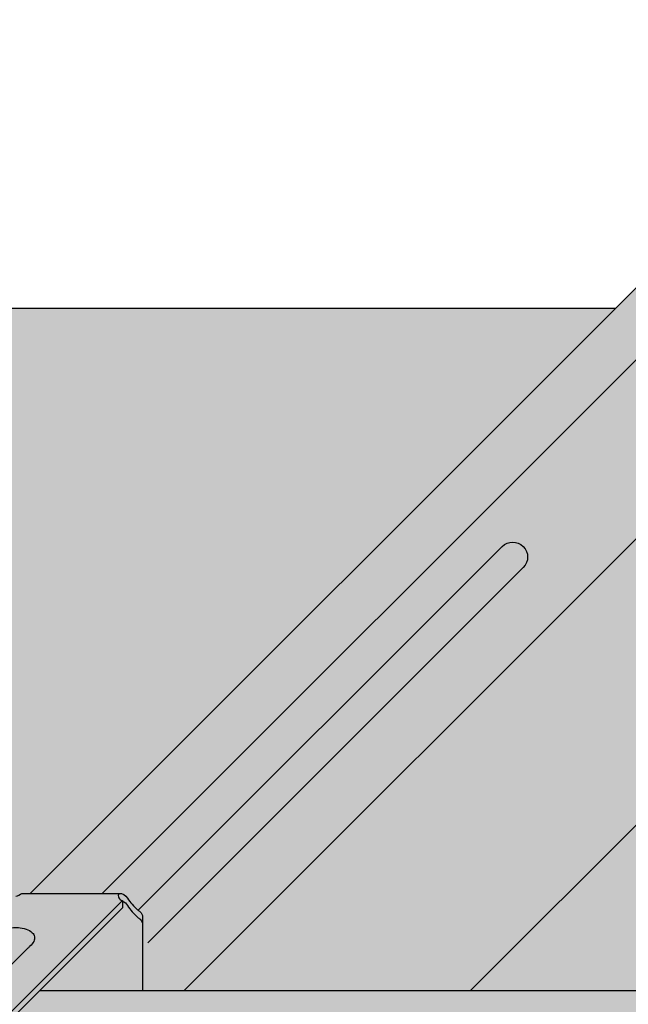
# Model space of a CAD drawing. Extents: x 1168 to 2268, y 0 to 1485.
# Drawn here: x 1792 to 1874, y 743 to 876 of the extents above; entities that cross this region are included whole.
import ezdxf

# ---------------------------------------------------------------- set-up
doc = ezdxf.new("R2010")
doc.units = 0
doc.header["$LTSCALE"] = 15
for name, color, linetype in [('BEPL1', 1, 'CONTINUOUS'), ('GRAU10', 254, 'CONTINUOUS'), ('GRAU20', 253, 'CONTINUOUS'), ('GRAU35', 251, 'CONTINUOUS'), ('SCHATT10', 131, 'CONTINUOUS'), ('UK', 2, 'CONTINUOUS'), ('UK1', 1, 'CONTINUOUS'), ('UK2', 2, 'CONTINUOUS'), ('UK4', 4, 'CONTINUOUS')]:
    doc.layers.add(name, color=color, linetype=linetype)

# ---------------------------------------------------------------- blocks, each defined once
blk = doc.blocks.new('kreuzver-ua-p')
at = {"layer": 'UK1', "flags": 128}
for points in [[(32.30061179607037, 77.38310642025317, -0.303988381580293), (33.18598869456582, 76.8954648054605, 0.06598543745358441), (34.19938517453193, 75.73183860920835, -0.005666946546592062), (34.44524818578611, 75.52312915920265, -0.2172272469381605), (34.68622073809638, 74.99464661241109), (34.68622073809638, 74.24464661240836)], [(32.66611418350112, 76.66248737682122), (32.66555235204578, 75.91192551482095), (3.42280626390766, 46.66758958150035, 0.01790700847139414), (3.278775033972124, 46.64120752100894, 0.5219841775744696), (2.5271411509666, 44.82128509906033, 0.09900077866228989), (3.084161852226316, 44.24436678908864, -0.2460979323886937), (3.514918508278242, 43.42219769737358), (3.514918508279152, 33.89910007687968, -0.2179566055756145), (1.783158184508466, 30.11510623210233)], [(-1.49498715127811, 51.93758834117943, -0.1386269563631727), (-1.016571535026742, 52.79206849302318), (19.36624942763046, 73.15430755664443, -0.02755664849029599), (19.40729485952215, 73.1910245846484, -0.08957499985364385), (20.27095630151052, 73.65800010743465, -0.02981325225589988), (21.22929002568071, 73.89644430501903, -0.05386576931874667), (22.21671332356163, 73.94851124943762, -0.06770898033875347), (22.9904643849668, 73.79957696461315, -0.1053280686192126), (23.61945533428388, 73.42658949330871, -0.1678896683319469), (23.84024251667142, 73.01561568088164, -0.1949095563491289), (23.76022600931992, 72.55600300377318, -0.06639593530566075), (23.38517373325794, 72.07174764953288, 0.004399910792196642), (23.16982069436563, 71.86543907606756), (2.904558522611296, 51.62064009636561, 0.004797492778227868), (2.764947303681765, 51.50511822167391, -0.06770898033872355), (2.077562940591633, 51.11992364278922, -0.05386576931871147), (1.124048770778245, 50.85814804449274, -0.05386576931882852), (0.1366254728936838, 50.80608110007597, -0.06770898033886284), (-0.6371255885123901, 50.95501538489862, -0.1053280686192228), (-1.266116537828566, 51.32800285620306, -0.1678896683319605), (-1.486903720217015, 51.73897666863104, -0.04521347796631676), (-1.494987150569614, 51.93758834434084)]]:
    blk.add_lwpolyline(points, format="xyb", dxfattribs=at)
at = {"layer": 'UK2', "flags": 128}
for points in [[(21.98165860652716, 77.09069394398921, 0.08703351220926206), (22.55123670163903, 77.38310642025317), (32.30061179607037, 77.38310642025317, 0.486266169578088), (32.66611418350112, 76.66248737682122), (3.42280626390675, 47.41758958150058, 0.6807132142582607)], [(32.66611418350021, 76.59004066985017, -0.1955423238601753), (33.18598869456582, 76.1454648054605, 0.06598543745358441), (34.19938517453193, 74.98183860920835, -0.005666946546592062), (34.44524818578611, 74.77312915920265, -0.2172272469381605), (34.68622073809638, 74.24464661241109), (34.68622073809638, 67.5770570309096)]]:
    blk.add_lwpolyline(points, format="xyb", dxfattribs=at)

msp = doc.modelspace()

# ---------------------------------------------------------------- hatches: boundary and pattern name
at = {"layer": 'GRAU10'}
msp.add_hatch(color=256, dxfattribs=at).paths.add_polyline_path([(1917.076338032704, 871.7433198863387, 0.6930968375889497), (1909.999207303346, 874.3726520513044), (1793.397590592706, 757.7710456057508), (1803.10405219233, 757.7710456057508)])
h = msp.add_hatch(color=256, dxfattribs=at)
h.paths.add_polyline_path([(1989.404611341292, 840.1563487013591, 0.1431278187920563), (1989.64125664481, 840.951150018983), (1989.641256644809, 871.7315519901325, 0.676709780650156), (1982.693053230755, 874.5144009679656), (1949.876572541705, 841.6979229813156, -1.860824631764845e-06), (1949.876589046985, 841.6979188938867, 1.860824631764845e-06), (1949.876572541705, 841.6979229813156), (1852.772360178273, 744.5937186143069), (1876.175309925019, 744.5937186143069, -0.3571190310525961), (1876.428709879981, 747.134803248372), (1933.441135210325, 804.1472240545976, -1), (1936.291756250636, 801.2966027880809), (1879.588867577308, 744.5937186143069), (1893.841974141108, 744.5937186143069)])
h.paths.add_polyline_path([(1936.291756250636, 801.2966027880809, 1), (1933.441135210325, 804.1472240545976), (1876.428709879982, 747.134803248372, 0.3571190310525989), (1876.175309925019, 744.5937186143069), (1879.588867577308, 744.5937186143069)], flags=17)
h = msp.add_hatch(color=256, dxfattribs=at)
h.paths.add_polyline_path([(1955.31836466146, 744.3970671514124, -0.1935587341286016), (1955.779614353765, 744.5937186143082), (1794.654551113715, 744.5937186143069), (1766.552514310643, 716.4901539831825, 0.560168054762056), (1765.354435293444, 714.0146101698234, 0.09900077866228989), (1766.102957315929, 713.2393498263345, -0.2460979323884224), (1766.681806257553, 712.1345225372185), (1766.681806257554, 707.5357879911043), (1918.74796963025, 707.5357879911043, -0.0898202827249778), (1919.405631080572, 708.4843366487654)])
h.paths.add_polyline_path([(1848.973764743466, 727.5092353745198, -0.1067830921420797), (1850.535192044018, 726.0720269271267, -0.05518188450654004), (1850.795789578101, 725.5992712102314, -0.05518188450418474), (1850.535192044018, 725.1265154933778, -0.1067830921420221), (1848.973764743466, 723.6893070459859, -0.07325438575990555), (1846.8744219777, 722.838633489784, -0.05975639068018813), (1844.122300569139, 722.5085411030545), (1796.551932832258, 722.5085411030545, -0.0597563906802079), (1793.799811423697, 722.8386334897853, -0.07325438575990555), (1791.70046865793, 723.6893070459859, -0.1067830921420221), (1790.139041357381, 725.1265154933778, -0.05518188450381064), (1789.878443823288, 725.5992712102534, -0.05518188450651252), (1790.139041357378, 726.0720269271267, -0.1067830921420797), (1791.70046865793, 727.5092353745198, -0.07325438576001957), (1793.799811423697, 728.3599089307204, -0.05975639068024311), (1796.551932832256, 728.6900013174511), (1844.122300569139, 728.6900013174511, -0.05975639068027606), (1846.8744219777, 728.3599089307204, -0.07325438576001957)], flags=16)
h.paths.add_polyline_path([(1865.541276796871, 726.0720269271267, -0.1067830921427192), (1867.102704097432, 727.5092353745258, -0.07325438575906994), (1869.202046863174, 728.3599089307168, -0.05975639068063623), (1871.954168271749, 728.6900013174511), (1919.524536008631, 728.6900013174511, -0.05975639068030281), (1922.276657417191, 728.3599089307204, -0.07325438576014388), (1924.376000182962, 727.5092353745173, -0.1067830921421462), (1925.937427483512, 726.0720269271217, -0.05518188450593144), (1926.198025017601, 725.5992712102523, -0.05518188450668159), (1925.93742748355, 725.1265154934352, -0.1067830921452598), (1924.376000182962, 723.6893070459896, -0.07325438576047935), (1922.276657417179, 722.8386334897816, -0.05975639067996407), (1919.524536008631, 722.5085411030545), (1871.954168271749, 722.5085411030545, -0.05975639068007969), (1869.202046863196, 722.8386334897828, -0.07325438575980404), (1867.102704097431, 723.6893070459822, -0.1067830921429549), (1865.541276796868, 725.1265154933864, -0.05518188450249673), (1865.280679262792, 725.5992712102241, -0.05518188450652628)], flags=16)
h.paths.add_polyline_path([(1752.376735508965, 712.141653143838, -0.3007106923655442), (1753.194310964731, 713.3781316660575, 0.2058866482397388), (1754.096991998639, 714.4695395399305, 0.3296500298089475), (1752.869727654183, 715.6997105446355), (1747.521341902316, 716.3631336528476, -0.3785121319481102), (1746.932153565434, 717.0299213676094), (1746.932153565434, 718.037768141696, -0.1988647409081759), (1747.128860831255, 718.5127845933094), (1763.469198958132, 734.8591127759897, 0.02153622046136976), (1763.424913990019, 734.8888442273517, 0.0246347447367873), (1763.247636806789, 734.9837006064915, 0.06201889539660258), (1762.530170034178, 735.2200074035118, 0.06201889540404761), (1761.776661574735, 735.2731531822699, 0.06042450543873638), (1761.292433623499, 735.1879534729528, 0.1225652049283075), (1760.704091487059, 734.8052826724492), (1745.202847802806, 719.3394742677564), (1745.202847802806, 714.8656905899608), (1738.006257572415, 707.6855515032296, -0.03398601481771026), (1737.834225721476, 707.5357879911043), (1752.376735508966, 707.5357879911043)])
h.paths.add_polyline_path([(1720.453014191467, 714.314721592822), (1721.909276470757, 715.7676549094816), (1715.281512892434, 715.767655307181, -0.414213540707883), (1714.609615092743, 716.4395531565721), (1714.609615092743, 717.4473999306585, -0.1771017534387963), (1714.768109577869, 717.8808324001146), (1731.579495465058, 734.7618609007355, 0.01140551728532246), (1731.556043233328, 734.7815935516164, 0.05872154311834947), (1731.150972538469, 735.0351915718618, 0.02108837595240067), (1730.75689905939, 735.18930051915, 0.2766320975350748), (1728.406861584052, 734.6235270652517), (1711.18090269755, 717.7176496689004, -0.1375229000191835), (1709.321702148254, 716.8099682525667), (1705.807128720485, 716.3629127553493, 0.6334322315367689), (1705.355448045889, 714.976727039186, 0.07729091712629488), (1705.88530633977, 714.6300070626329, -0.3007106923657153), (1706.702881795537, 713.3935285404146), (1706.702881795537, 707.5357879911043), (1720.880910093183, 707.5357879911043, -0.2354172608936945), (1720.453014191466, 708.3942241115584)])
h.paths.add_polyline_path([(1741.406388846665, 744.5937186143069), (1738.394658738687, 744.5937186143069), (1733.25770914169, 739.4103359252971, 0.101256243852808), (1733.491052870946, 739.2757520336961, 0.02389450070188869), (1733.766112388819, 739.1985738172347, 0.07842011482930666), (1734.928342627081, 739.1179564518485, 0.1584284954200894), (1736.555309922891, 739.7489609419589)])
h.paths.add_polyline_path([(1773.19776253125, 744.5937186143069), (1770.507891965575, 744.5937186143069), (1765.269329282032, 739.3316735460293, 0.1143005350891191), (1765.538653245788, 739.1769947382616, 0.07761655463221706), (1766.68924364521, 739.0990313528948, 0.08581127148318173), (1767.920238850219, 739.424486186439, 0.08916654429575209), (1768.310656466964, 739.6959266577849)], flags=17)
h.paths.add_polyline_path([(1751.002881448832, 737.3941303669375, 0.003105834732321427), (1751.009214126074, 737.4057544748493, 0.08345317883323691), (1750.792886284637, 737.6849841408808, 0.1053280686192244), (1749.854586758511, 738.2413895517316, 0.06770898033874828), (1748.700340811022, 738.463562810387, 0.05386576931874764), (1747.227348531092, 738.3858917575246, 0.05386576931878007), (1745.804940315734, 737.9953870609155, 0.06770898033882775), (1744.779532203178, 737.4207716531314, 0.105328068619211), (1744.064400296036, 736.5970123816555, 0.003105834742689822), (1744.058067618807, 736.5853882737167, 0.08345317882671723), (1744.274395460231, 736.3061586077109, 0.1053280686192228), (1745.212694986358, 735.7497531968602, 0.06770898033886284), (1746.366940933847, 735.5275799382059, 0.05386576931882853), (1747.839933213779, 735.605250991066, 0.05386576931871147), (1749.262341429133, 735.9957556876764, 0.06770898033872355), (1750.287749541691, 736.5703710954591, 0.105328068619211)])
edge = h.paths.add_edge_path()
edge.add_line((1384.666442371358, 744.5937186143069), (1384.694149997225, 744.5937186143069))
edge.add_arc((1384.680296184289, 743.9219636054806), 0.6718978493907753, 88.81853876088388, 91.18146123872536)
edge = h.paths.add_edge_path()
edge.add_line((1689.410496150645, 728.6900013174511), (1693.317829690159, 728.6900013174511))
edge.add_arc((1693.317829690159, 717.0521484918914), 11.63785282555925, 76.32111023167988, 89.99999999999932, ccw=False)
edge.add_arc((1694.23205247912, 720.8084552642282), 7.771893193623251, 59.562375850669525, 76.32111023170648, ccw=False)
edge.add_arc((1695.623590231591, 723.1767094762197), 5.025075884597024, 35.18188097953862, 59.562375850617514, ccw=False)
edge.add_arc((1697.725735133261, 724.6586142211027), 2.453100989594751, 22.547937854372208, 35.18188097962877, ccw=False)
edge.add_arc((1697.725735133263, 726.5399281994042), 2.453100989594011, 324.81811902060133, 337.4520621455501, ccw=False)
edge.add_arc((1695.62359023159, 728.0218329442866), 5.025075884598694, 300.4376241493314, 324.81811902059815, ccw=False)
edge.add_arc((1694.232052479116, 730.3900871562805), 7.771893193628236, 283.67888976821666, 300.43762414930484, ccw=False)
edge.add_arc((1693.317829690158, 734.1463939286368), 11.63785282558262, 269.99999999999545, 283.6788897682303, ccw=False)
edge.add_line((1693.317829690157, 722.5085411030545), (1689.410496150645, 722.5085411030545))
edge.add_line((1689.410496150645, 722.5085411030545), (1689.410496150645, 707.5357879911049))
edge.add_line((1689.410496150645, 707.5357879911043), (1692.39488547612, 707.5357879911043))
edge.add_line((1692.39488547612, 707.5357879911043), (1692.393295578618, 712.3792685564154))
edge.add_arc((1692.156243856718, 714.2919790156367), 1.927343980629475, 277.0649258171673, 312.2120937602306)
edge.add_arc((1692.048188442473, 714.4318021333152), 2.103551702925641, 311.8331799569545, 357.7139098682909)
edge.add_arc((1692.330266154175, 714.347893108142), 1.819799792481126, 4.029793314739218e-08, 87.87288335704093)
edge.add_line((1692.397811046947, 716.1664389481404), (1692.397811046947, 717.4009184289876))
edge.add_line((1692.397811046947, 717.4009184289869), (1719.619850337128, 744.5937186143069))
edge.add_line((1719.619850337128, 744.5937186143069), (1689.410496150645, 744.5937186143069))
edge.add_line((1689.410496150645, 744.5937186143069), (1689.410496150645, 728.6900013174511))
at = {"layer": 'GRAU20'}
h = msp.add_hatch(color=256, dxfattribs=at)
edge = h.paths.add_edge_path(flags=16)
edge.add_arc((1750.070389847084, 736.9018310877792), 1.065518562418546, 28.22512740482669, 47.30697103782892)
edge.add_arc((1749.017739327992, 735.7608061290049), 2.617939598055896, 47.30697103778575, 71.35770818104365)
edge.add_arc((1748.460900372841, 734.1102239190704), 4.359918717829482, 71.35770818087342, 86.85181468427567)
edge.add_arc((1748.323283001011, 731.6081609361715), 6.865763427986757, 86.85181468441733, 99.18502051627053)
edge.add_arc((1748.323283001009, 731.608160936163), 6.865763427994683, 99.18502051624947, 111.5182263481101)
edge.add_arc((1747.404146220018, 733.9393506086902), 4.359918717828659, 111.5182263481554, 127.0123328515759)
edge.add_arc((1746.355497584412, 735.3303313032916), 2.617939598059724, 127.0123328515004, 151.0630699947537)
edge.add_arc((1744.996891902247, 736.081464888772), 1.065518565334425, 151.0630702072573, 151.7748728090158)
edge.add_arc((1744.996891897785, 737.0893116608102), 1.065518562418346, 208.225127406231, 227.3069710377481)
edge.add_arc((1746.049542416876, 738.2303366195869), 2.617939598057226, 227.3069710378035, 251.3577081810607)
edge.add_arc((1746.606381372021, 739.8809188295139), 4.35991871782101, 251.3577081809333, 266.851814684362)
edge.add_arc((1746.743998743867, 742.3829818124238), 6.865763427990464, 266.8518146843425, 279.1850205162138)
edge.add_arc((1746.743998743856, 742.382981812419), 6.865763427987266, 279.1850205163059, 291.518226348151)
edge.add_arc((1747.66313552485, 740.0517921399089), 4.359918717836131, 291.5182263481253, 307.0123328515222)
edge.add_arc((1748.711784160451, 738.6608114453003), 2.617939598063031, 307.012332851563, 331.0630699948167)
edge.add_arc((1750.07038984157, 737.9096778625428), 1.065518567571465, 331.0630701065264, 331.7748727059086)
edge = h.paths.add_edge_path(flags=16)
edge.add_arc((1729.77265524558, 681.0553242827334), 2.815795754359475, 137.3131116426634, 302.5777916732626)
edge.add_arc((1729.184223085017, 680.5625249691411), 2.821970967442013, 318.2264909312883, 481.6644123858844)
edge = h.paths.add_edge_path(flags=16)
edge.add_line((1720.453014191467, 714.314721592822), (1721.909276470757, 715.7676549094809))
edge.add_line((1721.909276470757, 715.7676549094816), (1715.281512892434, 715.7676553071817))
edge.add_arc((1715.281512942134, 716.4395531565721), 0.6718978493913151, 180, 269.99999576185076, ccw=False)
edge.add_line((1714.609615092743, 716.4395531565721), (1714.609615092743, 717.4473999306585))
edge.add_arc((1715.281512942134, 717.4473999306585), 0.6718978493913134, 139.8278122508157, 180, ccw=False)
edge.add_line((1714.768109577869, 717.8808324001146), (1731.579495465058, 734.7618609007357))
edge.add_arc((1731.135301372332, 734.2577395581884), 0.6718978493968267, 48.61590535372363, 51.22974403098551)
edge.add_arc((1730.277567331741, 733.1897987514317), 2.041644267945053, 51.22974403121871, 64.67229360743968)
edge.add_arc((1729.127806414104, 730.4426329400814), 5.018445571400906, 66.22500364237375, 71.0573871308539)
edge.add_arc((1730.054057507075, 732.9451445369294), 2.351642472868555, 72.6100972143209, 134.4627074629961)
edge.add_line((1728.406861584053, 734.6235270652517), (1711.18090269755, 717.7176496689004))
edge.add_arc((1708.632454129585, 720.5796900419118), 3.832214138107314, 280.36139227857757, 311.6828492162562, ccw=False)
edge.add_line((1709.321702148254, 716.8099682525655), (1705.807128720485, 716.362912755348))
edge.add_arc((1705.908867846117, 715.5630800058699), 0.8062774192692576, 97.24912222211974, 226.6550725139694)
edge.add_arc((1706.735154723614, 716.5069727282901), 2.060398598712863, 227.9614120141633, 245.6400379391796)
edge.add_arc((1705.359086096754, 713.3935285404146), 1.343795698782055, 0, 66.94637768450008, ccw=False)
edge.add_line((1706.702881795537, 713.3935285404146), (1706.702881795537, 700.300021248923))
edge.add_arc((1713.421860289448, 700.300021248923), 6.718978493910995, 180.0000000000026, 220.6501363986907)
edge.add_arc((1684.655632546003, 675.6006857610291), 31.19609808693324, -29.796120682804883, 40.650136398702784, ccw=False)
edge.add_arc((1712.688971048105, 659.715556574631), 1.034990444507064, 158.2625000215663, 261.9413792970192)
edge.add_line((1712.543879675576, 658.6907864961074), (1723.056513963321, 658.6907864961069))
edge.add_arc((1723.056513963319, 660.0345821948858), 1.343795698779724, 270.0000000000782, 293.0941180388118)
edge.add_arc((1722.345408189734, 659.3205012087649), 1.343744462992533, 337.1397014842382, 445.7791964181408)
edge.add_line((1722.444308196356, 660.6606011940319), (1720.053641604775, 660.6606011940306))
edge.add_arc((1720.053641604775, 662.0043968928126), 1.343795698782016, 180, 270, ccw=False)
edge.add_line((1718.709845905993, 662.0043968928126), (1718.709845905992, 686.257748628123))
edge.add_arc((1732.14780289381, 686.257748628123), 13.43795698781832, 164.7811322986674, 179.9999999999974, ccw=False)
edge.add_arc((1641.929375521458, 709.8441162710285), 79.81345081111382, 345.4442934654877, 358.1874039509341)
edge.add_line((1721.702890139373, 707.3195775243453), (1721.530465239483, 707.3191902639592))
edge.add_arc((1721.528050750492, 708.3942241115584), 1.075036559025436, 179.9999999999837, 270.12868413081384, ccw=False)
edge.add_line((1720.453014191466, 708.3942241115584), (1720.453014191467, 714.3147215928221))
edge = h.paths.add_edge_path(flags=16)
edge.add_arc((1736.074498967494, 659.1089641437748), 1.55890629658557, 95.53530075945031, 111.7826630894119, ccw=False)
edge.add_line((1735.924128405854, 660.6606011940306), (1738.314794997439, 660.6606011940306))
edge.add_arc((1738.314794997438, 662.0043968928151), 1.343795698784002, 270.000000000026, 317.6273899324783)
edge.add_line((1739.307561162419, 661.0987467276084), (1740.147156678946, 661.9777537905594))
edge.add_arc((1739.025975699728, 662.7185237223929), 1.343795698782967, 326.5470590193465, 359.999999999987)
edge.add_line((1740.369771398511, 662.7185237223929), (1740.369771398511, 685.9619107741737))
edge.add_arc((1726.931814410692, 685.9619107741737), 13.43795698781924, 1.302755197527545e-12, 14.74738749914121)
edge.add_arc((1812.804346956798, 708.5660749778225), 75.35979121126223, 180.9477507716645, 194.7473874992084, ccw=False)
edge.add_arc((1736.819858675436, 708.8746686788458), 1.67974462347688, 292.2121824441905, 314.9344370567325)
edge.add_line((1738.006257572415, 707.6855515032296), (1745.202847802806, 714.8656905899608))
edge.add_line((1745.202847802806, 714.8656905899608), (1745.202847802806, 719.3394742677564))
edge.add_line((1745.202847802806, 719.3394742677564), (1760.704091487059, 734.8052826724492))
edge.add_arc((1761.767082368684, 733.8145861775038), 1.453075758353529, 109.06563435671481, 137.0161070139211, ccw=False)
edge.add_arc((1761.885765347051, 733.2344262060096), 2.041644267952593, 93.06329800340961, 106.8947574822827, ccw=False)
edge.add_arc((1761.940007610477, 732.2208483676707), 3.05667247323213, 78.86779580560437, 93.06329800364858, ccw=False)
edge.add_arc((1761.940007610468, 732.2208483676695), 3.056672473235994, 64.67229360745182, 78.86779580545539, ccw=False)
edge.add_arc((1762.374231600093, 733.1383077860273), 2.041644267962688, 59.40753778365092, 64.67229360688629, ccw=False)
edge.add_arc((1763.102083435447, 734.3601414935198), 0.6194724753581037, 53.65641742640412, 59.843712752745375, ccw=False)
edge.add_line((1763.469198958132, 734.8591127759897), (1747.128860831255, 718.5127845933082))
edge.add_arc((1747.604051414825, 718.037768141696), 0.6718978493910803, 135.0104998444889, 180)
edge.add_line((1746.932153565434, 718.037768141696), (1746.932153565434, 717.0299213676095))
edge.add_arc((1747.604051414825, 717.0299213676094), 0.6718978493910078, 180, 262.9290492324663)
edge.add_line((1747.521341902316, 716.3631336528476), (1752.793454618726, 715.7091715851441))
edge.add_arc((1752.65180417817, 714.2550342019742), 1.461020320339464, 8.442619567275074, 84.43625713161902, ccw=False)
edge.add_arc((1752.376574717834, 714.9734629263113), 1.792700309430604, 297.13880806133625, 343.6742884362507, ccw=False)
edge.add_arc((1753.720531207748, 712.1416531438392), 1.343795698782372, 113.053622315565, 180.0000000000391)
edge.add_line((1752.376735508965, 712.141653143838), (1752.376735508965, 699.5858944193416))
edge.add_arc((1745.657757015051, 699.585894419344), 6.718978493914661, 319.34986360127175, 359.99999999997914, ccw=False)
edge.add_arc((1774.423984758491, 674.8865589314488), 31.19609808692681, 139.3498636012989, 208.5789872824449)
edge.add_arc((1745.848801340829, 659.3204553653043), 1.343795698778227, -22.857256270527614, 28.578987282537923, ccw=False)
edge.add_arc((1746.554263477813, 660.062572145846), 1.371797569184469, 270.23884763568515, 292.85527047163123, ccw=False)
edge.add_line((1746.559982043122, 658.6907864961062), (1736.734284043471, 658.6907864961062))
edge.add_arc((1736.734284043472, 660.0345821948882), 1.343795698782321, 157.1427437127396, 269.999999999987, ccw=False)
edge = h.paths.add_edge_path(flags=16)
edge.add_arc((1712.762003843925, 653.9875015503692), 1.343795698782251, 157.1427437002581, 270.000000000013)
edge.add_line((1712.762003843925, 652.6437058515871), (1747.028794162866, 652.6437058515871))
edge.add_arc((1747.028794162913, 653.9875015503997), 1.343795698812876, 269.9999999980198, 293.0935423177382)
edge.add_arc((1746.317619094222, 653.2733852211952), 1.343785198387584, 337.141824052927, 450.000240205183)
edge.add_line((1746.317613460576, 654.6171704195709), (1712.050823141634, 654.6171704195709))
edge.add_arc((1712.050823141634, 653.273374720789), 1.343795698782016, 90, 113.0941180286706)
edge.add_line((1711.523729107475, 654.5094810104008), (1711.523729107372, 654.5094810105793))
edge = h.paths.add_edge_path()
edge.add_arc((1807.629011130273, 753.5535968151669), 0.9406569891440086, 3.443014053777886e-10, 49.02319121515956)
edge.add_arc((1795.708302326764, 739.8291744963589), 19.11930012781283, 49.02319121461612, 50.32194579126161)
edge.add_arc((1813.133088565841, 760.4630690071826), 7.890264274968146, 213.5020220737194, 228.6028789953776, ccw=False)
edge.add_arc((1805.469767635091, 755.5476058272195), 1.220150520259411, 27.33598232252245, 71.59615014477572)
edge.add_line((1805.85498476461, 756.7053515053432), (1805.855057620269, 756.8026808347269))
edge.add_arc((1805.989613957918, 757.4796708322533), 0.6902324715287431, 155.0302279859646, 258.75857663591273, ccw=False)
edge.add_line((1805.363897084147, 757.7710456057508), (1792.262728766437, 757.7710456057508))
edge.add_arc((1790.759869558015, 759.7564891204969), 2.490094727231338, 287.22701657089436, 307.1234918633122, ccw=False)
edge.add_arc((1790.49480867181, 760.6113353549231), 3.385091575219304, 274.7444535775023, 287.2270165710123, ccw=False)
edge.add_line((1790.774795473398, 757.2378427488015), (1785.371221438892, 756.4212469616596))
edge.add_arc((1785.572017835777, 755.0925379314099), 1.343795698783459, 98.5935940715768, 135.0706493636702)
edge.add_line((1784.620639841188, 756.0415725943591), (1768.310656466962, 739.6959266577824))
edge.add_arc((1767.360449415842, 740.6461337089316), 1.343795698777348, 294.61843501999266, 314.9999999991341, ccw=False)
edge.add_arc((1766.363552761895, 742.8216951836707), 3.736883801837779, 257.247188502004, 294.61843502088425, ccw=False)
edge.add_arc((1765.73788731477, 739.8357079528037), 0.6881840693124487, 227.0754262569062, 253.17156002511268, ccw=False)
edge.add_arc((1765.737887316042, 738.8278611788967), 0.6881840700423946, 132.5962033713248, 132.924573831298, ccw=False)
edge.add_line((1765.272105624542, 739.3344623337741), (1780.127075467581, 754.2560210749796))
edge.add_arc((1779.646259133553, 754.7253422581216), 0.671897849389506, 315.6931538719562, 360)
edge.add_line((1780.318156982942, 754.7253422581216), (1780.318156982942, 755.7331890322081))
edge.add_arc((1779.646259133551, 755.7331890322081), 0.6718978493910077, 0, 90)
edge.add_line((1779.646259133551, 756.4050868815991), (1774.517028104409, 756.4049971377018))
edge.add_arc((1772.752329407317, 756.5045963303779), 1.767507140212173, 356.7696663604814, 380.2396335022761)
edge.add_arc((1773.780289144804, 756.8836194117758), 0.671897849394193, 20.23963350161226, 64.30694083698712)
edge.add_arc((1777.394810507771, 764.3963689687428), 7.665138229995521, 216.8303656506561, 244.30694083694118, ccw=False)
edge.add_arc((1766.578540916102, 756.8045993628765), 5.558161878489986, 32.62867955628909, 147.3713204436926)
edge.add_arc((1757.452546847946, 762.6416075886349), 5.274864358091676, 278.0268199528289, 327.4238918110053, ccw=False)
edge.add_arc((1758.28293266236, 756.7531069177016), 0.671897849392242, 98.02681995315173, 135.128129659496)
edge.add_line((1757.806767859049, 757.2271467895532), (1756.988033425794, 756.404742296756))
edge.add_line((1756.988033425793, 756.404742296756), (1753.510822698654, 756.4046894155581))
edge.add_arc((1753.510822698654, 755.732791566167), 0.671897849390981, 90.0000000000065, 134.9859932715639)
edge.add_line((1753.035835332764, 756.2080112230226), (1736.555309922891, 739.7489609419583))
edge.add_arc((1734.771094122842, 741.9363718921086), 2.822798732814767, 273.1934058505222, 309.2032553841882, ccw=False)
edge.add_arc((1734.60265174377, 742.8406202826209), 3.736883801834543, 257.0641402691123, 275.00000000000637, ccw=False)
edge.add_arc((1734.435610915803, 742.1133736156448), 2.990699941893709, 251.58896594396379, 257.06414026597747, ccw=False)
edge.add_arc((1733.703259555398, 739.9132589301994), 0.6718978493904307, 228.4615697050982, 251.5889659470399, ccw=False)
edge.add_line((1733.25770914169, 739.4103359252977), (1748.415737946993, 754.7053787567189))
edge.add_arc((1747.937052228503, 755.1768728743166), 0.6718978493910066, 315.433644764596, 360.0000000000521)
edge.add_line((1748.608950077894, 755.1768728743178), (1748.608950077894, 756.184719648405))
edge.add_arc((1747.937052228503, 756.184719648405), 0.6718978493903287, 359.999999999987, 426.0389604899254)
edge.add_line((1748.209920257687, 756.7987145658628), (1745.488562666305, 757.2378427488014))
edge.add_arc((1745.692213385532, 757.8874389337697), 0.6807707536069546, 189.8443884492356, 252.593606009623, ccw=False)
edge.add_line((1745.021466479345, 757.7710456057526), (1735.698952029313, 757.7710456057521))
edge.add_arc((1731.408499767473, 766.6940653674624), 9.900922294362646, 272.5088074591396, 295.67962637598583, ccw=False)
edge.add_line((1731.841892440091, 756.8026330611519), (1692.397811046947, 717.400918428987))
edge.add_line((1692.397811046947, 717.4009184289869), (1692.397811046947, 716.1664389481397))
edge.add_arc((1692.330266154174, 714.347893108142), 1.819799792481251, -3.931188530259533e-08, 87.8728833570267, ccw=False)
edge.add_arc((1692.048188443975, 714.4318021327493), 2.103551701502421, 311.8331799367411, 357.71390981324254, ccw=False)
edge.add_arc((1692.15624385672, 714.2919790156367), 1.927343980629002, 277.06492581710984, 312.2120937601719, ccw=False)
edge.add_line((1692.393295578618, 712.379268556416), (1692.397811046947, 698.6232980861361))
edge.add_arc((1699.116789540862, 698.6232980861366), 6.718978493914936, 180.0000000000013, 223.6491252590706)
edge.add_arc((1669.474697799199, 670.347013274361), 34.24688394760833, -33.33192162631332, 43.649125259071525, ccw=False)
edge.add_arc((1696.918308671538, 652.4354438799979), 1.479970121196974, 248.9650574360189, 322.2190233719126, ccw=False)
edge.add_line((1696.387092282685, 651.0540964552528), (1691.266118000261, 645.9331226604664))
edge.add_arc((1701.574688202779, 648.9833260477644), 10.75036559025542, 196.4829615266022, 269.9999999999959)
edge.add_line((1701.574688202779, 638.2329604575089), (1746.407473025123, 638.2329604575076))
edge.add_line((1746.407473025123, 638.2329604575077), (1760.764451715783, 652.5928841548074))
edge.add_arc((1789.698959574206, 671.0838266856193), 34.3383269931265, 138.1738703149199, 212.5810973868413, ccw=False)
edge.add_arc((1759.702327330394, 699.3942027059136), 6.979709865899791, 309.1713306267881, 359.5339113386835)
edge.add_line((1766.681806257554, 699.3374249157163), (1766.681806257553, 712.1345225372172))
edge.add_arc((1765.338010558772, 712.1345225372179), 1.343795698781051, 359.9999999999544, 415.3025213344658)
edge.add_arc((1767.66722120244, 715.4986461929162), 2.747970447201412, 212.6869084314008, 235.30252133250872, ccw=False)
edge.add_arc((1766.711616594928, 714.8854672316857), 1.612554838538477, 102.43152244231771, 212.6869084333856, ccw=False)
edge.add_arc((1766.956040500082, 713.7766725893198), 2.747970447181377, 98.32797698397007, 102.43152244233511, ccw=False)
edge.add_line((1766.558026219763, 716.4956661919686), (1794.654551113715, 744.5937186143076))
edge.add_line((1794.654551113715, 744.5937186143069), (1808.569668119417, 744.5937186143069))
edge.add_line((1808.569668119417, 744.5937186143069), (1808.569668119417, 753.5535968151723))
h = msp.add_hatch(color=256, dxfattribs=at)
h.paths.add_polyline_path([(1746.496409440389, 749.6771066010514), (1746.496409440389, 752.768701363299), (1738.394658738684, 744.5937186143069), (1741.406388846663, 744.5937186143069)])
h.paths.add_polyline_path([(1747.207590142681, 753.486310456285), (1746.496409440389, 752.768701363299), (1746.496409440389, 749.6771066010514), (1747.207590142681, 750.3873605915537)])
h.paths.add_polyline_path([(1774.042192059677, 748.1438615644748), (1770.507891965573, 744.5937186143069), (1773.197762531247, 744.5937186143069), (1774.042192059677, 745.4399945284763)])
h.paths.add_polyline_path([(1774.753372761968, 748.8582302058777), (1774.042192059677, 748.1438615644748), (1774.042192059677, 745.4399945284763), (1774.753372761968, 746.1527302615455)])
h.paths.add_polyline_path([(1809.280848821706, 753.9098340464557, 0.2033737885443641), (1808.9938311091, 754.5862889728032, 0.01893570016897629), (1807.915460583085, 755.5520790237304, -0.06598543745368847), (1806.553662752143, 757.1157549012465, 0.3039883815798919), (1805.363897084145, 757.7710456057508, 0.4862661695779376), (1805.855057620269, 756.8026808347269), (1805.85498476461, 756.7053515053432, -0.1955586578553595), (1806.553662752144, 756.1079081271588, 0.06598543745358441), (1807.915460583083, 754.5442322496451, -0.005666946546592062), (1808.245850240096, 754.2637693884323, -0.2172272469391809), (1808.569668119415, 753.5535968151687), (1808.569668119415, 744.5937186143069), (1809.280848821706, 744.5937186143069)])
at = {"layer": 'GRAU35'}
msp.add_hatch(color=256, dxfattribs=at).paths.add_polyline_path([(1949.876572541705, 841.6979229813156, 0.06076362652587969), (1949.327438643807, 841.7649050278226, 0.225512321583041), (1947.556276288177, 840.9232648687348, -0.2260740620148654), (1947.347331412701, 840.8242489917783), (1910.491755672989, 840.8242489917783, -0.4142125144137881), (1910.357377446909, 840.958627698659), (1910.357377446909, 865.0243599820236), (1803.104052192329, 757.7710456057508), (1805.363897084145, 757.7710456057508, -0.3039883815804095), (1806.553662752144, 757.1157549012453, 0.06598543745365917), (1807.915460583085, 755.5520790237304, -0.0189357001690992), (1808.993831109107, 754.5862889727966, -0.2033737885415759), (1809.280848821706, 753.9098340464557), (1809.280848821706, 744.5937186143069), (1852.772360178273, 744.5937186143069)])
at = {"layer": 'SCHATT10'}
h = msp.add_hatch(color=256, dxfattribs=at)
edge = h.paths.add_edge_path()
edge.add_line((1747.207590142681, 753.486310456285), (1747.207590142681, 750.3873605915536))
edge.add_line((1747.207590142681, 750.3873605915537), (1753.035835332762, 756.2080112230226))
edge.add_arc((1753.510822698573, 755.7327915660894), 0.6718978493908209, 90.00087134387962, 134.9859932621862, ccw=False)
edge.add_line((1753.510812480472, 756.4046894154028), (1756.988033425791, 756.404742296756))
edge.add_line((1756.988033425791, 756.404742296756), (1757.806767859046, 757.2271467895532))
edge.add_arc((1758.282932662358, 756.7531069177016), 0.6718978493922649, 98.02681995295279, 135.1281296595052, ccw=False)
edge.add_arc((1757.452546847945, 762.6416075886342), 5.274864358091318, 278.026819952843, 327.3699456310781)
edge.add_arc((1766.5785409161, 756.8045993628759), 5.55816187849001, 32.62867955630958, 147.4225170059484, ccw=False)
edge.add_arc((1777.394810507768, 764.3963689687415), 7.665138229995188, 216.8303656506413, 244.3069408369321)
edge.add_arc((1773.7802891448, 756.8836194117753), 0.6718978493942316, 20.23963350133181, 64.3069408369928, ccw=False)
edge.add_arc((1772.752329407306, 756.5045963303987), 1.767507140211788, -3.2303336401988076, 20.239633501441403, ccw=False)
edge.add_line((1774.517028104397, 756.4049971377018), (1779.646259133541, 756.4050868815991))
edge.add_arc((1779.646259133548, 755.7331890322081), 0.6718978493908551, 1.3017142919125035e-11, 90.00000000063841, ccw=False)
edge.add_line((1780.318156982939, 755.7331890322081), (1780.318156982939, 754.7253422581216))
edge.add_arc((1779.64625913355, 754.7253422581203), 0.6718978493896711, -45.43689455898482, 7.821654435247183e-11, ccw=False)
edge.add_line((1780.11772609952, 754.2466297974375), (1774.753372761968, 748.8582302058771))
edge.add_line((1774.753372761968, 748.8582302058771), (1774.753372761968, 746.1527302615455))
edge.add_line((1774.753372761968, 746.1527302615455), (1784.620639841185, 756.0415725943591))
edge.add_arc((1785.572017835775, 755.0925379314099), 1.343795698783465, 98.59359407162287, 135.070649363661, ccw=False)
edge.add_line((1785.371221438888, 756.4212469616594), (1790.774795473395, 757.2378427488014))
edge.add_arc((1790.494808671809, 760.6113353549225), 3.385091575218902, 274.744453577468, 287.2270165709781)
edge.add_arc((1790.759869558013, 759.7564891204969), 2.490094727231509, 287.2270165709017, 307.1234918633192)
edge.add_line((1792.262728766435, 757.7710456057508), (1793.397590592706, 757.7710456057508))
edge.add_line((1793.397590592706, 757.7710456057508), (1872.419413839124, 836.7928618954384))
edge.add_line((1872.419413839124, 836.7928618954389), (1589.575960654257, 836.7928618954371))
edge.add_line((1589.575960654257, 836.7928618954371), (1589.575960654257, 758.9740121064652))
edge.add_line((1589.575960654257, 758.9740121064652), (1609.666385054383, 745.2588191704529))
edge.add_line((1609.666385054383, 745.258819170453), (1609.666385054384, 744.593718614307))
edge.add_line((1609.666385054384, 744.5937186143069), (1719.619850337124, 744.5937186143069))
edge.add_line((1719.619850337124, 744.5937186143069), (1731.841892440089, 756.8026330611513))
edge.add_arc((1731.40849976747, 766.6940653674624), 9.900922294362603, 272.5088074591396, 295.6796263759858)
edge.add_line((1735.698952029311, 757.7710456057521), (1745.021466479342, 757.7710456057521))
edge.add_arc((1745.692213385529, 757.8874389337697), 0.6807707536068314, 189.8443884492505, 252.5936060096314)
edge.add_line((1745.488562666303, 757.2378427488015), (1748.209920257685, 756.798714565863))
edge.add_arc((1747.9370522285, 756.1847196484043), 0.6718978493913003, -2.609112925711088e-11, 66.03896048986923, ccw=False)
edge.add_line((1748.608950077891, 756.1847196484038), (1748.608950077891, 755.1768728743173))
edge.add_arc((1747.9370522285, 755.1768728743173), 0.6718978493911921, 315.081920466597, 359.999999999987, ccw=False)
edge.add_line((1748.412834562622, 754.702449128544), (1747.207590142681, 753.4863104562857))

# ---------------------------------------------------------------- linework, layer by layer
at = {"layer": 'BEPL1'}
msp.add_line((1589.575960654258, 836.7928618954365), (1872.419413839124, 836.7928618954389), dxfattribs=at)
at = {"layer": 'UK1', "flags": 128}
msp.add_lwpolyline([(1807.980171343253, 755.4981558861398), (1857.104347410456, 804.6223280551822, -1), (1859.954968450767, 801.7717067886649), (1809.280848821706, 751.097591180757)], format="xyb", dxfattribs=at)
at = {"layer": 'UK2'}
msp.add_line((1814.126812152065, 744.5937186143069), (1910.39671352015, 840.8636114558235), dxfattribs=at)
at = {"layer": 'UK4'}
for p, q in [((1793.397590592706, 757.7710456057508), (1909.999207303345, 874.3726520513044)), ((1852.772360178273, 744.5937186143069), (1982.693053566848, 874.5144013040582)), ((1803.104052192329, 757.7710456057508), (1917.076338020617, 871.7433198742519)), ((1955.779614353801, 744.5937186143076), (1794.654551113713, 744.5937186143069))]:
    msp.add_line(p, q, dxfattribs=at)

# ---------------------------------------------------------------- block references
at = {"layer": 'UK', "xscale": 1.343795698782016, "yscale": 1.343795698782016, "zscale": 1.343795698782016}
msp.add_blockref('kreuzver-ua-p', (1761.958473884557, 653.7839600398237), dxfattribs=at)

doc.saveas('drawing.dxf')
